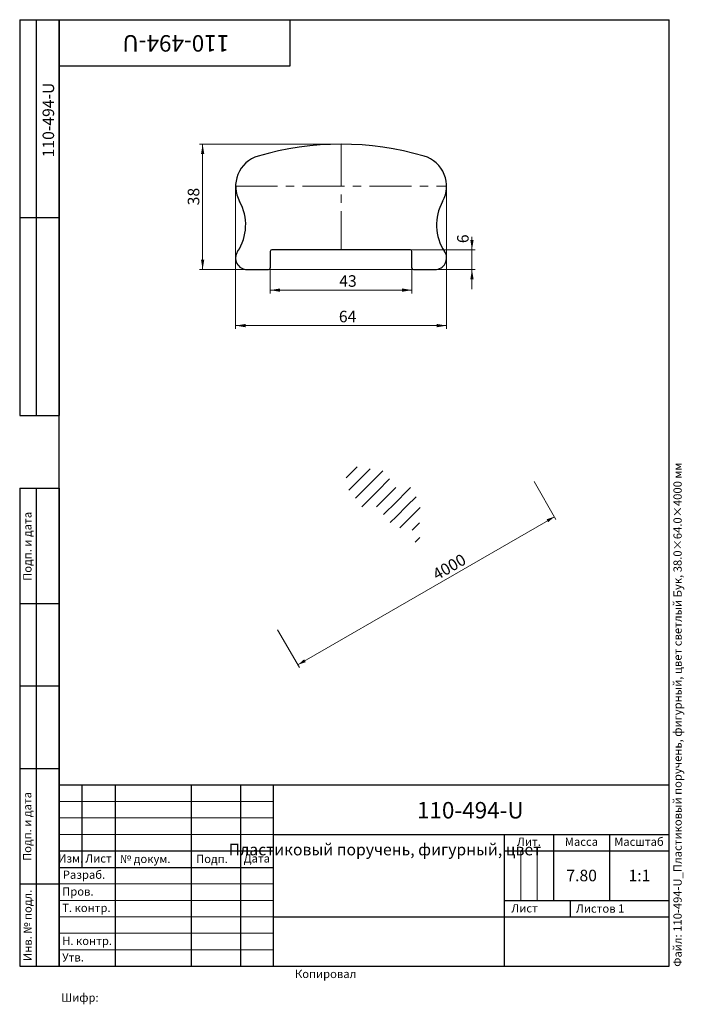
# Model space of a CAD drawing. Units: millimetres. Extents: x 8 to 210, y -7 to 292.
import ezdxf

# ---------------------------------------------------------------- set-up
doc = ezdxf.new("R2010")
doc.units = ezdxf.units.MM
doc.linetypes.add('CENTERX2', pattern=[20.32, 12.7, -2.54, 2.54, -2.54])
doc.styles.add('SLDTEXTSTYLE0', font='TXT', dxfattribs={"width": 0.7, "bigfont": 'bigfont'})
doc.styles.add('SLDTEXTSTYLE1', font='TXT', dxfattribs={"width": 0.7})
doc.dimstyles.new('SLDDIMSTYLE0', dxfattribs={"dimtxt": 3.5, "dimasz": 3, "dimexe": 0, "dimexo": 0.0625, "dimgap": 0.875, "dimtad": 2, "dimdec": 3, "dimrnd": 1e-09, "dimzin": 12, "dimdsep": 46, "dimtxsty": 'SLDTEXTSTYLE1', "dimsah": 1, "dimcen": 0.09, "dimadec": 0, "dimazin": 3, "dimtfac": 1, "dimtdec": 3, "dimtofl": 0, "dimtmove": 0, "dimatfit": 3, "dimfxl": 1, "dimfrac": 2, "dimtolj": 1, "dimtzin": 12, "dimarcsym": 0})
doc.dimstyles.new('SLDDIMSTYLE1', dxfattribs={"dimtxt": 3.5, "dimasz": 3, "dimexe": 0, "dimexo": 0.0625, "dimgap": 0.875, "dimtad": 2, "dimdec": 3, "dimrnd": 1e-09, "dimzin": 12, "dimdsep": 46, "dimtxsty": 'SLDTEXTSTYLE1', "dimsah": 1, "dimcen": 0.09, "dimadec": 0, "dimazin": 3, "dimtfac": 1, "dimtdec": 3, "dimtmove": 0, "dimatfit": 0, "dimfxl": 1, "dimfrac": 2, "dimtolj": 1, "dimtzin": 12, "dimarcsym": 0})
doc.dimstyles.new('SLDDIMSTYLE2', dxfattribs={"dimtxt": 3.5, "dimasz": 3, "dimexe": 0, "dimexo": 0.0625, "dimgap": 0.875, "dimtad": 2, "dimdec": 3, "dimlfac": 2, "dimrnd": 1e-09, "dimzin": 12, "dimdsep": 46, "dimtxsty": 'SLDTEXTSTYLE1', "dimsah": 1, "dimcen": 0.09, "dimadec": 0, "dimazin": 3, "dimtfac": 1, "dimtdec": 3, "dimtofl": 0, "dimtmove": 0, "dimatfit": 3, "dimfxl": 1, "dimfrac": 2, "dimtolj": 1, "dimtzin": 12, "dimarcsym": 0})

# ---------------------------------------------------------------- blocks, each defined once
blk = doc.blocks.new('_D')
at = {"color": 7, "linetype": 'Continuous', "lineweight": 0}
for p, q in [((105.5, 254.25), (62.5, 254.25)), ((63.5, 254.25), (63.5, 216.25)), ((127.5, 216.25), (62.5, 216.25))]:
    blk.add_line(p, q, dxfattribs=at)
at = {"color": 7, "linetype": 'Continuous', "lineweight": 18}
for points in [[(63.5, 254.25), (63, 251.25), (64, 251.25)], [(63.5, 216.25), (64, 219.25), (63, 219.25)]]:
    blk.add_solid(points, dxfattribs=at)
at = {"color": 7, "linetype": 'Continuous', "lineweight": 18, "insert": (58.99, 235.72), "char_height": 3.5, "attachment_point": 1, "rotation": 90, "style": 'SLDTEXTSTYLE1'}
blk.add_mtext('38', dxfattribs=at)
blk = doc.blocks.new('_D_1')
at = {"color": 7, "linetype": 'Continuous', "lineweight": 0}
for p, q in [((73.5, 241.52), (73.5, 198.25)), ((137.5, 241.52), (137.5, 198.25)), ((73.5, 199.25), (137.5, 199.25))]:
    blk.add_line(p, q, dxfattribs=at)
at = {"color": 7, "linetype": 'Continuous', "lineweight": 18}
for points in [[(73.5, 199.25), (76.5, 198.75), (76.5, 199.75)], [(137.5, 199.25), (134.5, 199.75), (134.5, 198.75)]]:
    blk.add_solid(points, dxfattribs=at)
at = {"color": 7, "linetype": 'Continuous', "lineweight": 18, "insert": (104.82, 203.76), "char_height": 3.5, "attachment_point": 1, "style": 'SLDTEXTSTYLE1'}
blk.add_mtext('64', dxfattribs=at)
blk = doc.blocks.new('_D_2')
at = {"color": 7, "linetype": 'Continuous', "lineweight": 0}
for p, q in [((84, 216.75), (84, 209.01)), ((127, 216.75), (127, 209.01)), ((84, 210.01), (127, 210.01))]:
    blk.add_line(p, q, dxfattribs=at)
at = {"color": 7, "linetype": 'Continuous', "lineweight": 18}
for points in [[(84, 210.01), (87, 209.51), (87, 210.51)], [(127, 210.01), (124, 210.51), (124, 209.51)]]:
    blk.add_solid(points, dxfattribs=at)
at = {"color": 7, "linetype": 'Continuous', "lineweight": 18, "insert": (104.93, 214.52), "char_height": 3.5, "attachment_point": 1, "style": 'SLDTEXTSTYLE1'}
blk.add_mtext('43', dxfattribs=at)
blk = doc.blocks.new('_D_3')
at = {"color": 7, "linetype": 'Continuous', "lineweight": 0}
for p, q in [((145.19, 222.25), (145.19, 226.15)), ((126.5, 222.25), (146.19, 222.25)), ((145.19, 216.25), (145.19, 222.25)), ((83.5, 216.25), (146.19, 216.25)), ((145.19, 216.25), (145.19, 210.25))]:
    blk.add_line(p, q, dxfattribs=at)
at = {"color": 7, "linetype": 'Continuous', "lineweight": 18}
for points in [[(145.19, 222.25), (145.69, 225.25), (144.69, 225.25)], [(145.19, 216.25), (144.69, 213.25), (145.69, 213.25)]]:
    blk.add_solid(points, dxfattribs=at)
at = {"color": 7, "linetype": 'Continuous', "lineweight": 18, "insert": (140.68, 224.25), "char_height": 3.5, "attachment_point": 1, "rotation": 90, "style": 'SLDTEXTSTYLE1'}
blk.add_mtext('6', dxfattribs=at)
blk = doc.blocks.new('SW_HATCH_0')
at = {"color": 0, "linetype": 'Continuous', "lineweight": 18}
for p, q in [((-4.72, 8.76), (-1.4, 12.07)), ((-3.91, 5.07), (1.44, 10.42)), ((1.44, 10.42), (2.55, 11.53)), ((1.44, 5.93), (4.66, 9.15)), ((4.66, 9.15), (6.43, 10.92)), ((4.66, 4.66), (8.46, 8.46)), ((-1.89, 2.6), (1.44, 5.93)), ((1.44, 1.44), (4.66, 4.66)), ((4.66, 0.17), (10.35, 5.86)), ((10.49, 1.51), (13.71, 4.73)), ((13.71, 4.73), (14.82, 5.84)), ((13.71, 0.24), (16.51, 3.04)), ((0, 0), (1.44, 1.44)), ((4.47, -0.02), (4.66, 0.17)), ((6.64, -2.34), (10.49, 1.51)), ((10.49, -2.98), (13.71, 0.24)), ((8.66, -4.81), (10.49, -2.98)), ((13.71, -4.25), (17.76, -0.2)), ((11.54, -6.42), (13.71, -4.25)), ((15.32, -7.13), (17.55, -4.9)), ((16.24, -10.7), (17.66, -9.28))]:
    blk.add_line(p, q, dxfattribs=at)
blk = doc.blocks.new('_D_4')
at = {"color": 7, "linetype": 'Continuous', "lineweight": 0}
for p, q in [((164.03, 151.97), (170.68, 140.45)), ((92.4, 96.42), (170.18, 141.32)), ((86.25, 107.06), (92.9, 95.55))]:
    blk.add_line(p, q, dxfattribs=at)
at = {"color": 7, "linetype": 'Continuous', "lineweight": 18}
for points in [[(170.18, 141.32), (167.81, 140.53), (168.31, 139.66)], [(92.4, 96.42), (94.77, 97.21), (94.27, 98.07)]]:
    blk.add_solid(points, dxfattribs=at)
at = {"color": 7, "linetype": 'Continuous', "lineweight": 18, "insert": (132.84, 124.97), "char_height": 3.5, "attachment_point": 1, "rotation": 29.9973, "style": 'SLDTEXTSTYLE1'}
blk.add_mtext('4000', dxfattribs=at)

msp = doc.modelspace()

# ---------------------------------------------------------------- linework, layer by layer
at = {"color": 7, "linetype": 'Continuous', "lineweight": 25}
for p, q in [((8, 292), (20, 292)), ((8, 292), (8, 172)), ((13, 292), (13, 172)), ((20, 5), (20, 292)), ((20, 292), (205, 292)), ((20, 278), (20, 292)), ((20, 292), (90, 292)), ((20, 292), (20, 172)), ((90, 278), (90, 292)), ((205, 5), (205, 292)), ((20, 278), (90, 278)), ((8, 232), (20, 232)), ((83.99834, 221.74772), (83.99834, 216.74772)), ((126.49834, 222.24772), (84.49834, 222.24772)), ((126.99834, 216.74772), (126.99834, 221.74772)), ((76.99834, 216.24772), (83.49834, 216.24772)), ((127.49834, 216.24772), (133.99834, 216.24772)), ((8, 172), (20, 172)), ((8, 150), (20, 150)), ((8, 150), (8, 5)), ((13, 150), (13, 5)), ((20, 150), (20, 5)), ((8, 115), (20, 115)), ((8, 90), (20, 90)), ((8, 65), (20, 65)), ((20, 5), (20, 60)), ((20, 60), (205, 60)), ((27, 35), (27, 60)), ((37, 60), (37, 5)), ((60, 60), (60, 5)), ((75, 60), (75, 5)), ((85, 5), (85, 60)), ((205, 5), (205, 60)), ((85, 45), (205, 45)), ((155, 45), (155, 5)), ((170, 25), (170, 45)), ((187, 25), (187, 45)), ((20, 40), (85, 40)), ((155, 40), (205, 40)), ((20, 35), (85, 35)), ((8, 30), (20, 30)), ((155, 25), (205, 25)), ((175, 25), (175, 20)), ((85, 20), (205, 20)), ((8, 5), (20, 5)), ((20, 5), (205, 5)), ((20, 5), (205, 5))]:
    msp.add_line(p, q, dxfattribs=at)
at = {"color": 7, "linetype": 'CENTERX2', "lineweight": 18}
for p, q in [((105.49834, 254.24772), (105.49834, 222.24772)), ((73.49834, 241.51848), (137.49834, 241.51848))]:
    msp.add_line(p, q, dxfattribs=at)
at = {"color": 7, "linetype": 'Continuous', "lineweight": 18}
for p, q in [((20, 55), (85, 55)), ((20, 50), (85, 50)), ((20, 45), (85, 45)), ((160, 40), (160, 25)), ((165, 40), (165, 25)), ((20, 30), (85, 30)), ((20, 25), (85, 25)), ((20, 20), (85, 20)), ((20, 15), (85, 15)), ((20, 10), (85, 10))]:
    msp.add_line(p, q, dxfattribs=at)
at = {"color": 7, "linetype": 'Continuous', "lineweight": 25}
for centre, radius, start, end in [((105.49834, 164.74772), 89.5, 73.6651772, 106.3348228), ((82.99834, 241.51848), 9.5, 106.3348228, 209.2559241), ((127.99834, 241.51848), 9.5, 330.7440759, 73.6651772), ((62.05964, 229.78941), 14.5, 326.0912715, 29.2559241), ((148.93703, 229.78941), 14.5, 150.7440759, 213.9087285), ((76.99834, 219.74772), 3.5, 146.0912715, 270), ((84.49834, 221.74772), 0.5, 90, 180), ((126.49834, 221.74772), 0.5, 0, 90), ((133.99834, 219.74772), 3.5, 270, 33.9087285), ((83.49834, 216.74772), 0.5, 270, 0), ((127.49834, 216.74772), 0.5, 180, 270)]:
    msp.add_arc(centre, radius, start, end, dxfattribs=at)

# ---------------------------------------------------------------- block references
at = {"color": 7, "linetype": 'Continuous', "lineweight": 18}
msp.add_blockref('SW_HATCH_0', (111.76648, 144.32367), dxfattribs=at)

# ---------------------------------------------------------------- texts
at = {"color": 7, "linetype": 'Continuous', "lineweight": 0}
for s, insert, char_height, attachment_point, rotation, style in [('110-494-U', (55.37361, 282.31898), 5, 2, 180, 'SLDTEXTSTYLE1'), ('110-494-U', (14.94553, 261.58252), 3.5, 2, 90, 'SLDTEXTSTYLE1'), ('Файл: 110-494-U_Пластиковый поручень, фигурный, цвет светлый Бук, 38.0×64.0×4000 мм', (206.307, 4.85992), 2.5, 1, 90, 'SLDTEXTSTYLE0'), ('Подп. и дата', (9.09349, 132.31882), 2.5, 2, 90, 'SLDTEXTSTYLE0'), ('Подп. и дата', (9.04095, 47.3932), 2.5, 2, 90, 'SLDTEXTSTYLE0'), ('Инв. № подл.', (9.12811, 17.41228), 2.5, 2, 90, 'SLDTEXTSTYLE0')]:
    msp.add_mtext(s, dxfattribs=dict(at, insert=insert, char_height=char_height, attachment_point=attachment_point, rotation=rotation, style=style))
for s, insert, char_height, attachment_point, style in [('110-494-U', (144.68958, 54.8174), 5, 2, 'SLDTEXTSTYLE1'), ('Пластиковый поручень, фигурный, цвет', (118.7953, 42.14297), 3.5, 2, 'SLDTEXTSTYLE0'), ('Лит.', (162.45747, 44.02373), 2.5, 2, 'SLDTEXTSTYLE0'), ('Масса', (178.38694, 44.02373), 2.5, 2, 'SLDTEXTSTYLE0'), ('Масштаб', (195.85026, 44.02373), 2.5, 2, 'SLDTEXTSTYLE0'), ('Изм.', (23.44922, 38.95905), 2.5, 2, 'SLDTEXTSTYLE0'), ('Лист', (31.91102, 38.95905), 2.5, 2, 'SLDTEXTSTYLE0'), ('Подп.', (61.51035, 38.81785), 2.5, 1, 'SLDTEXTSTYLE0'), ('Дата', (79.91797, 38.95905), 2.5, 2, 'SLDTEXTSTYLE0'), ('№ докум.', (38.43526, 38.81785), 2.5, 1, 'SLDTEXTSTYLE0'), ('Разраб.', (21.06903, 34.02409), 2.5, 1, 'SLDTEXTSTYLE0'), ('7.80', (178.4602, 34.27902), 3.5, 2, 'SLDTEXTSTYLE1'), ('1:1', (195.99388, 34.27902), 3.5, 2, 'SLDTEXTSTYLE1'), ('Пров.', (20.89047, 28.93366), 2.5, 1, 'SLDTEXTSTYLE0'), ('Т. контр.', (20.89047, 23.95905), 2.5, 1, 'SLDTEXTSTYLE0'), ('Лист', (157.13505, 23.84103), 2.5, 1, 'SLDTEXTSTYLE0'), ('Листов 1', (176.7168, 23.76567), 2.5, 1, 'SLDTEXTSTYLE0'), ('Н. контр.', (20.89047, 13.95905), 2.5, 1, 'SLDTEXTSTYLE0'), ('Утв.', (20.89047, 8.95905), 2.5, 1, 'SLDTEXTSTYLE0'), ('Копировал', (110.10071, 3.94132), 2.5, 3, 'SLDTEXTSTYLE0'), ('Шифр:', (20.62788, -3.23843), 2.5, 1, 'SLDTEXTSTYLE0')]:
    msp.add_mtext(s, dxfattribs=dict(at, insert=insert, char_height=char_height, attachment_point=attachment_point, style=style))

# ---------------------------------------------------------------- dimensions: what is measured, and where the dimension line sits
at = {"color": 7, "linetype": 'Continuous', "lineweight": 18}
for base, p1, p2, angle, dimstyle, picture, middle in [((63.49834, 216.24772), (105.49834, 254.24772), (127.49834, 216.24772), 90, 'SLDDIMSTYLE0', '_D', (63.49834, 237.52359)), ((145.19181, 222.24772), (83.49834, 216.24772), (126.49834, 222.24772), 90, 'SLDDIMSTYLE1', '_D_3', (145.19181, 225.20129)), ((170.18135, 141.31894), (86.2527, 107.0644), (164.03445, 151.96685), 29.9973117, 'SLDDIMSTYLE2', '_D_4', (138.39663, 122.97002))]:
    dim = msp.add_linear_dim(base=base, p1=p1, p2=p2, angle=angle, dimstyle=dimstyle, dxfattribs=at)
    dim.commit()
    dim.dimension.update_dxf_attribs({"geometry": picture, "text_midpoint": middle, "dimtype": 160})
for base, p1, p2, picture, middle in [((137.49834, 199.24772), (73.49834, 241.51848), (137.49834, 241.51848), '_D_1', (106.72728, 199.24772)), ((126.99834, 210.01084), (83.99834, 216.74772), (126.99834, 216.74772), '_D_2', (106.72728, 210.01084))]:
    dim = msp.add_linear_dim(base=base, p1=p1, p2=p2, dimstyle='SLDDIMSTYLE0', dxfattribs=at)
    dim.commit()
    dim.dimension.update_dxf_attribs({"geometry": picture, "text_midpoint": middle, "dimtype": 160})

doc.saveas('drawing.dxf')
